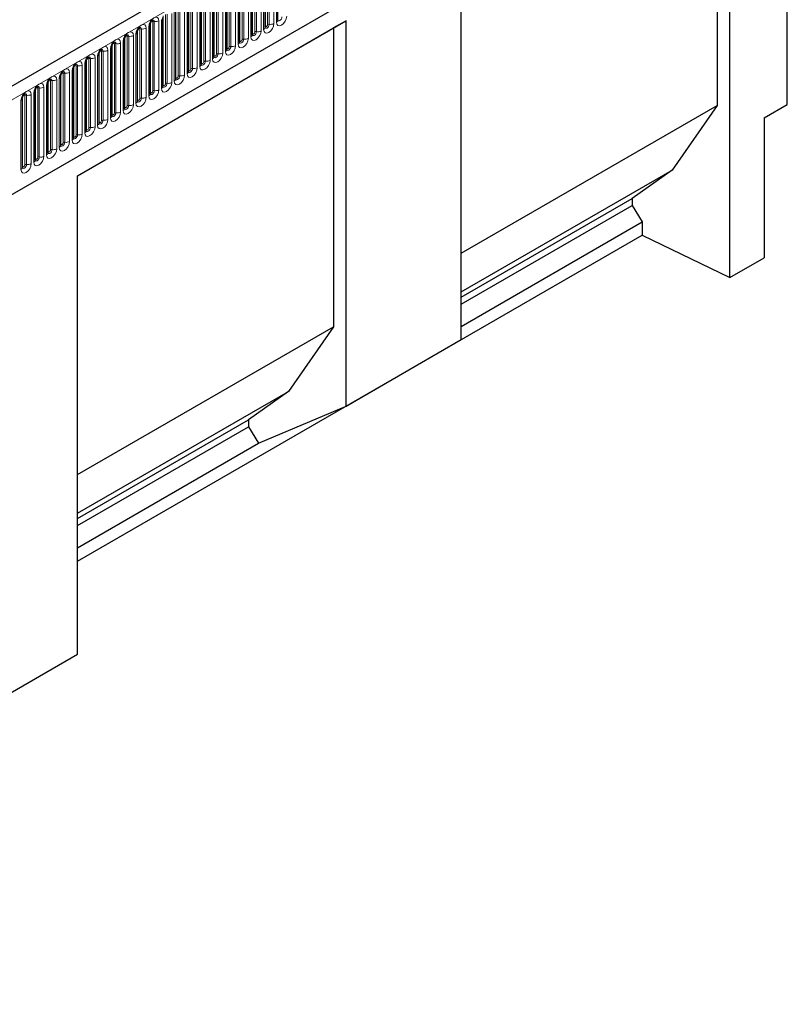
# Model space of a CAD drawing. Units: millimetres. Extents: x 0 to 420, y 0 to 297.
# Drawn here: x 149 to 196, y 48 to 108 of the extents above; entities that cross this region are included whole.
import ezdxf

# ---------------------------------------------------------------- set-up
doc = ezdxf.new("R2010")
doc.units = ezdxf.units.MM

msp = doc.modelspace()

# ---------------------------------------------------------------- linework, layer by layer
at = {"color": 7, "linetype": 'Continuous', "lineweight": 25}
for p, q in [((195.3416, 131.3294), (54.2031, 49.8518)), ((195.996, 103.0752), (195.996, 124.4392)), ((58.9896, 45.9513), (191.5812, 122.4948)), ((192.4605, 92.4311), (192.4605, 121.8266)), ((191.6915, 121.3825), (191.6915, 103.0104)), ((163.9096, 107.8046), (163.9096, 112.0506)), ((164.6944, 108.2577), (164.6944, 112.5037)), ((175.9609, 88.6219), (175.9609, 112.3016)), ((163.1247, 107.3515), (163.1247, 111.5975)), ((162.3398, 106.8984), (162.3398, 111.1444)), ((160.77, 105.9922), (160.77, 110.2382)), ((161.5549, 106.4453), (161.5549, 110.6913)), ((159.9851, 105.5391), (159.9851, 109.7851)), ((159.2002, 105.086), (159.2002, 109.332)), ((157.6304, 104.1797), (157.6304, 108.4258)), ((158.4153, 104.6328), (158.4153, 108.8789)), ((152.3902, 98.6945), (168.8898, 108.2195)), ((152.3902, 98.6944), (168.1208, 107.7755)), ((156.8456, 103.7266), (156.8456, 107.9726)), ((168.8898, 108.2195), (168.1208, 107.7755)), ((168.1208, 107.7755), (168.1208, 89.4033)), ((168.8898, 84.5398), (168.8898, 108.2195)), ((156.0607, 103.2735), (156.0607, 107.5195)), ((154.4909, 102.3673), (154.4909, 106.6133)), ((155.2758, 102.8204), (155.2758, 107.0664)), ((153.706, 101.9142), (153.706, 106.1602)), ((152.9211, 101.4611), (152.9211, 105.7071)), ((151.3513, 100.5549), (151.3513, 104.8009)), ((152.1362, 101.008), (152.1362, 105.254)), ((150.5665, 100.1018), (150.5665, 104.3478)), ((149.7816, 99.6487), (149.7816, 103.8947)), ((148.9967, 99.1956), (148.9967, 103.4416)), ((175.9609, 93.9293), (191.6915, 103.0104)), ((191.6915, 103.0104), (188.9232, 99.0438)), ((194.5818, 102.2588), (195.996, 103.0752)), ((194.5818, 102.2588), (194.5818, 93.6557)), ((152.3902, 69.299), (152.3902, 98.6945)), ((175.9609, 91.5608), (188.9232, 99.0438)), ((188.9232, 99.0438), (186.4625, 97.2962)), ((175.9609, 91.2338), (186.4625, 97.2962)), ((175.9609, 90.7977), (186.4625, 96.8602)), ((186.4625, 97.2962), (186.4625, 96.8602)), ((186.4625, 96.8602), (187.0777, 95.8551)), ((175.9609, 89.4375), (187.0777, 95.8551)), ((187.0777, 95.8551), (187.0777, 95.0386)), ((152.3902, 75.0139), (187.0777, 95.0386)), ((187.0777, 95.0386), (192.4605, 92.4311)), ((192.4605, 92.4311), (194.5818, 93.6557)), ((152.3902, 80.3222), (168.1208, 89.4033)), ((168.1208, 89.4033), (165.3525, 85.4367)), ((168.8898, 84.5398), (175.9609, 88.6219)), ((152.3902, 77.9537), (165.3525, 85.4367)), ((165.3525, 85.4367), (162.8918, 83.6892)), ((163.507, 82.248), (168.8898, 84.5398)), ((152.3902, 77.6267), (162.8918, 83.6892)), ((162.8918, 83.6892), (162.8918, 83.2531)), ((152.3902, 77.1907), (162.8918, 83.2531)), ((162.8918, 83.2531), (163.507, 82.248)), ((152.3902, 75.8304), (163.507, 82.248)), ((145.3191, 65.217), (152.3902, 69.299))]:
    msp.add_line(p, q, dxfattribs=at)
at = {"color": 8, "linetype": 'Continuous', "lineweight": 18}
for p, q in [((54.7161, 49.3103), (195.8546, 130.7878)), ((58.9896, 45.9513), (191.5812, 122.4948)), ((163.9252, 107.9052), (163.9252, 112.1512)), ((164.0666, 107.9868), (164.0666, 112.2328)), ((164.1632, 112.2478), (164.1632, 108.0018)), ((164.453, 108.0466), (164.453, 112.2926)), ((164.6066, 112.3813), (164.6066, 108.1352)), ((162.8832, 107.1404), (162.8832, 111.3864)), ((163.0368, 111.475), (163.0368, 107.229)), ((163.1403, 107.4521), (163.1403, 111.6981)), ((163.2817, 107.5337), (163.2817, 111.7797)), ((163.3783, 111.7947), (163.3783, 107.5487)), ((163.6681, 107.5935), (163.6681, 111.8395)), ((163.8217, 111.9281), (163.8217, 107.6821)), ((161.5705, 106.5459), (161.5705, 110.7919)), ((161.712, 106.6275), (161.712, 110.8735)), ((161.8086, 110.8885), (161.8086, 106.6424)), ((162.0983, 106.6873), (162.0983, 110.9333)), ((162.2519, 111.0219), (162.2519, 106.7759)), ((162.3554, 106.999), (162.3554, 111.245)), ((162.4969, 107.0806), (162.4969, 111.3266)), ((162.5935, 111.3416), (162.5935, 107.0955)), ((160.7857, 106.0928), (160.7857, 110.3388)), ((160.9271, 106.1744), (160.9271, 110.4204)), ((161.0237, 110.4353), (161.0237, 106.1893)), ((161.3135, 106.2342), (161.3135, 110.4802)), ((161.467, 110.5688), (161.467, 106.3228)), ((159.7437, 105.3279), (159.7437, 109.574)), ((159.8972, 109.6626), (159.8972, 105.4166)), ((160.0008, 105.6396), (160.0008, 109.8857)), ((160.1422, 105.7213), (160.1422, 109.9673)), ((160.2388, 109.9822), (160.2388, 105.7362)), ((160.5286, 105.7811), (160.5286, 110.0271)), ((160.6821, 110.1157), (160.6821, 105.8697)), ((158.431, 104.7334), (158.431, 108.9794)), ((158.5724, 104.8151), (158.5724, 109.0611)), ((158.669, 109.076), (158.669, 104.83)), ((158.9588, 104.8748), (158.9588, 109.1209)), ((159.1124, 109.2095), (159.1124, 104.9635)), ((159.2159, 105.1865), (159.2159, 109.4326)), ((159.3573, 105.2682), (159.3573, 109.5142)), ((159.4539, 109.5291), (159.4539, 105.2831)), ((157.6461, 104.2803), (157.6461, 108.5263)), ((157.7875, 104.362), (157.7875, 108.608)), ((157.8841, 108.6229), (157.8841, 104.3769)), ((158.1739, 104.4217), (158.1739, 108.6677)), ((158.3275, 108.7564), (158.3275, 104.5104)), ((156.3143, 107.7167), (156.3143, 103.4707)), ((156.6041, 103.5155), (156.6041, 107.7615)), ((156.7577, 107.8502), (156.7577, 103.6042)), ((156.8612, 103.8272), (156.8612, 108.0732)), ((157.0026, 103.9089), (157.0026, 108.1549)), ((157.0992, 108.1698), (157.0992, 103.9238)), ((157.389, 103.9686), (157.389, 108.2146)), ((157.5426, 108.3033), (157.5426, 104.0573)), ((155.2914, 102.921), (155.2914, 107.167)), ((155.4329, 103.0026), (155.4329, 107.2487)), ((155.5295, 107.2636), (155.5295, 103.0176)), ((155.8192, 103.0624), (155.8192, 107.3084)), ((155.9728, 107.3971), (155.9728, 103.1511)), ((156.0763, 103.3741), (156.0763, 107.6201)), ((156.2178, 103.4558), (156.2178, 107.7018)), ((154.5066, 102.4679), (154.5066, 106.7139)), ((154.648, 102.5495), (154.648, 106.7956)), ((154.7446, 106.8105), (154.7446, 102.5645)), ((155.0343, 102.6093), (155.0343, 106.8553)), ((155.1879, 106.944), (155.1879, 102.698)), ((153.1748, 105.9043), (153.1748, 101.6583)), ((153.4646, 101.7031), (153.4646, 105.9491)), ((153.6181, 106.0378), (153.6181, 101.7917)), ((153.7217, 102.0148), (153.7217, 106.2608)), ((153.8631, 102.0964), (153.8631, 106.3424)), ((153.9597, 106.3574), (153.9597, 102.1114)), ((154.2495, 102.1562), (154.2495, 106.4022)), ((154.403, 106.4909), (154.403, 102.2449)), ((152.1519, 101.1086), (152.1519, 105.3546)), ((152.2933, 101.1902), (152.2933, 105.4362)), ((152.3899, 105.4512), (152.3899, 101.2052)), ((152.6797, 101.25), (152.6797, 105.496)), ((152.8332, 105.5847), (152.8332, 101.3386)), ((152.9368, 101.5617), (152.9368, 105.8077)), ((153.0782, 101.6433), (153.0782, 105.8893)), ((151.367, 100.6555), (151.367, 104.9015)), ((151.5084, 100.7371), (151.5084, 104.9831)), ((151.605, 104.9981), (151.605, 100.7521)), ((151.8948, 100.7969), (151.8948, 105.0429)), ((152.0484, 105.1315), (152.0484, 100.8855)), ((150.0352, 104.0919), (150.0352, 99.8458)), ((150.325, 99.8907), (150.325, 104.1367)), ((150.4786, 104.2253), (150.4786, 99.9793)), ((150.5821, 100.2024), (150.5821, 104.4484)), ((150.7235, 100.284), (150.7235, 104.53)), ((150.8201, 104.545), (150.8201, 100.299)), ((151.1099, 100.3438), (151.1099, 104.5898)), ((151.2635, 104.6784), (151.2635, 100.4324)), ((149.0123, 99.2962), (149.0123, 103.5422)), ((149.1538, 99.3778), (149.1538, 103.6238)), ((149.2503, 103.6387), (149.2503, 99.3927)), ((149.5401, 99.4376), (149.5401, 103.6836)), ((149.6937, 103.7722), (149.6937, 99.5262)), ((149.7972, 99.7493), (149.7972, 103.9953)), ((149.9386, 99.8309), (149.9386, 104.0769)), ((148.9088, 103.3191), (148.9088, 99.0731))]:
    msp.add_line(p, q, dxfattribs=at)
at = {"color": 8, "linetype": 'Continuous', "lineweight": 18, "flags": 128}
for points in [[(157.389, 108.2146), (157.365, 108.3403), (157.2966, 108.419), (157.1941, 108.4389), (157.0734, 108.3969), (156.9526, 108.2994), (156.8501, 108.1613), (156.7817, 108.0035), (156.7577, 107.8502)], [(164.6066, 108.1352), (164.6306, 108.0096), (164.699, 107.9309), (164.8014, 107.911), (164.9222, 107.953), (165.043, 108.0504), (165.1454, 108.1886), (165.2139, 108.3463), (165.2379, 108.4997)], [(164.9481, 108.4549), (164.9381, 108.3908), (164.9095, 108.3248), (164.8667, 108.2671), (164.8162, 108.2263), (164.7657, 108.2088), (164.7229, 108.2171), (164.6943, 108.25), (164.6928, 108.2533)], [(156.6041, 107.7615), (156.5801, 107.8872), (156.5117, 107.9659), (156.4093, 107.9858), (156.2885, 107.9438), (156.1677, 107.8463), (156.0653, 107.7082), (155.9968, 107.5504), (155.9728, 107.3971)], [(156.1611, 107.7491), (156.1741, 107.752), (156.197, 107.7475), (156.2124, 107.7299), (156.2178, 107.7018)], [(156.2283, 107.8099), (156.2329, 107.8105), (156.2757, 107.8021), (156.3043, 107.7692), (156.3143, 107.7167)], [(156.946, 108.2022), (156.959, 108.2051), (156.9819, 108.2007), (156.9973, 108.183), (157.0026, 108.1549)], [(157.0132, 108.263), (157.0178, 108.2636), (157.0606, 108.2552), (157.0892, 108.2223), (157.0992, 108.1698)], [(163.8217, 107.6821), (163.8457, 107.5565), (163.9141, 107.4778), (164.0165, 107.4579), (164.1373, 107.4998), (164.2581, 107.5973), (164.3606, 107.7355), (164.429, 107.8932), (164.453, 108.0466)], [(164.1632, 108.0018), (164.1532, 107.9377), (164.1246, 107.8717), (164.0818, 107.814), (164.0313, 107.7732), (163.9808, 107.7557), (163.938, 107.764), (163.9094, 107.7969), (163.908, 107.8002)], [(163.9096, 107.8935), (163.9166, 107.8995), (163.9252, 107.9052)], [(163.9252, 107.9052), (163.9306, 107.877), (163.9459, 107.8594), (163.9689, 107.8549), (163.9959, 107.8643), (164.023, 107.8862), (164.0459, 107.9171), (164.0613, 107.9525), (164.0666, 107.9868)], [(155.8192, 107.3084), (155.7952, 107.434), (155.7268, 107.5128), (155.6244, 107.5327), (155.5036, 107.4907), (155.3828, 107.3932), (155.2804, 107.2551), (155.2119, 107.0973), (155.1879, 106.944)], [(155.3762, 107.296), (155.3892, 107.2989), (155.4122, 107.2944), (155.4275, 107.2768), (155.4329, 107.2487)], [(155.4434, 107.3568), (155.448, 107.3573), (155.4908, 107.349), (155.5194, 107.3161), (155.5295, 107.2636)], [(162.2519, 106.7759), (162.2759, 106.6503), (162.3444, 106.5715), (162.4468, 106.5516), (162.5676, 106.5936), (162.6884, 106.6911), (162.7908, 106.8293), (162.8592, 106.987), (162.8832, 107.1404)], [(163.0368, 107.229), (163.0608, 107.1034), (163.1293, 107.0246), (163.2317, 107.0048), (163.3525, 107.0467), (163.4733, 107.1442), (163.5757, 107.2824), (163.6441, 107.4401), (163.6681, 107.5935)], [(163.3783, 107.5487), (163.3683, 107.4845), (163.3397, 107.4186), (163.2969, 107.3609), (163.2464, 107.3201), (163.1959, 107.3026), (163.1531, 107.3109), (163.1245, 107.3438), (163.1231, 107.3471)], [(163.1247, 107.4403), (163.1317, 107.4464), (163.1403, 107.4521)], [(163.1403, 107.4521), (163.1457, 107.4239), (163.161, 107.4063), (163.184, 107.4018), (163.211, 107.4112), (163.2381, 107.4331), (163.261, 107.464), (163.2764, 107.4994), (163.2817, 107.5337)], [(154.2495, 106.4022), (154.2254, 106.5278), (154.157, 106.6066), (154.0546, 106.6265), (153.9338, 106.5845), (153.813, 106.487), (153.7106, 106.3489), (153.6422, 106.1911), (153.6181, 106.0378)], [(155.0343, 106.8553), (155.0103, 106.9809), (154.9419, 107.0597), (154.8395, 107.0796), (154.7187, 107.0376), (154.5979, 106.9401), (154.4955, 106.802), (154.4271, 106.6442), (154.403, 106.4909)], [(154.5914, 106.8429), (154.6043, 106.8458), (154.6273, 106.8413), (154.6426, 106.8237), (154.648, 106.7956)], [(154.6585, 106.9037), (154.6631, 106.9042), (154.7059, 106.8959), (154.7345, 106.863), (154.7446, 106.8105)], [(161.467, 106.3228), (161.491, 106.1972), (161.5595, 106.1184), (161.6619, 106.0985), (161.7827, 106.1405), (161.9035, 106.238), (162.0059, 106.3761), (162.0743, 106.5339), (162.0983, 106.6873)], [(161.8086, 106.6424), (161.7985, 106.5783), (161.7699, 106.5124), (161.7271, 106.4546), (161.6766, 106.4139), (161.6261, 106.3963), (161.5833, 106.4047), (161.5547, 106.4376), (161.5533, 106.4409)], [(161.5549, 106.5341), (161.5619, 106.5402), (161.5705, 106.5459)], [(161.5705, 106.5459), (161.5759, 106.5177), (161.5913, 106.5001), (161.6142, 106.4956), (161.6413, 106.505), (161.6683, 106.5269), (161.6913, 106.5578), (161.7066, 106.5931), (161.712, 106.6275)], [(162.5935, 107.0955), (162.5834, 107.0314), (162.5548, 106.9655), (162.512, 106.9078), (162.4615, 106.867), (162.411, 106.8495), (162.3682, 106.8578), (162.3396, 106.8907), (162.3382, 106.894)], [(162.3398, 106.9872), (162.3468, 106.9933), (162.3554, 106.999)], [(162.3554, 106.999), (162.3608, 106.9708), (162.3761, 106.9532), (162.3991, 106.9487), (162.4261, 106.9581), (162.4532, 106.98), (162.4761, 107.0109), (162.4915, 107.0463), (162.4969, 107.0806)], [(153.4646, 105.9491), (153.4405, 106.0747), (153.3721, 106.1535), (153.2697, 106.1734), (153.1489, 106.1314), (153.0281, 106.0339), (152.9257, 105.8958), (152.8573, 105.738), (152.8332, 105.5847)], [(153.0216, 105.9367), (153.0345, 105.9396), (153.0575, 105.9351), (153.0728, 105.9175), (153.0782, 105.8893)], [(153.0888, 105.9975), (153.0933, 105.998), (153.1361, 105.9897), (153.1647, 105.9568), (153.1748, 105.9043)], [(153.8065, 106.3898), (153.8194, 106.3927), (153.8424, 106.3882), (153.8577, 106.3706), (153.8631, 106.3424)], [(153.8737, 106.4506), (153.8782, 106.4511), (153.921, 106.4428), (153.9496, 106.4099), (153.9597, 106.3574)], [(160.6821, 105.8697), (160.7062, 105.7441), (160.7746, 105.6653), (160.877, 105.6454), (160.9978, 105.6874), (161.1186, 105.7849), (161.221, 105.923), (161.2894, 106.0808), (161.3135, 106.2342)], [(161.0237, 106.1893), (161.0136, 106.1252), (160.985, 106.0593), (160.9422, 106.0015), (160.8917, 105.9608), (160.8412, 105.9432), (160.7984, 105.9516), (160.7698, 105.9845), (160.7684, 105.9878)], [(160.77, 106.081), (160.777, 106.0871), (160.7857, 106.0928)], [(160.7857, 106.0928), (160.791, 106.0646), (160.8064, 106.047), (160.8293, 106.0425), (160.8564, 106.0519), (160.8834, 106.0738), (160.9064, 106.1047), (160.9217, 106.14), (160.9271, 106.1744)], [(152.6797, 105.496), (152.6557, 105.6216), (152.5872, 105.7004), (152.4848, 105.7203), (152.364, 105.6783), (152.2432, 105.5808), (152.1408, 105.4427), (152.0724, 105.2849), (152.0484, 105.1315)], [(152.2367, 105.4836), (152.2497, 105.4865), (152.2726, 105.482), (152.2879, 105.4644), (152.2933, 105.4362)], [(152.3039, 105.5444), (152.3084, 105.5449), (152.3513, 105.5366), (152.3799, 105.5037), (152.3899, 105.4512)], [(159.1124, 104.9635), (159.1364, 104.8379), (159.2048, 104.7591), (159.3072, 104.7392), (159.428, 104.7812), (159.5488, 104.8787), (159.6512, 105.0168), (159.7196, 105.1746), (159.7437, 105.3279)], [(159.8972, 105.4166), (159.9213, 105.291), (159.9897, 105.2122), (160.0921, 105.1923), (160.2129, 105.2343), (160.3337, 105.3318), (160.4361, 105.4699), (160.5045, 105.6277), (160.5286, 105.7811)], [(160.2388, 105.7362), (160.2287, 105.6721), (160.2001, 105.6062), (160.1573, 105.5484), (160.1068, 105.5077), (160.0563, 105.4901), (160.0135, 105.4985), (159.9849, 105.5314), (159.9835, 105.5347)], [(159.9851, 105.6279), (159.9921, 105.634), (160.0008, 105.6396)], [(160.0008, 105.6396), (160.0062, 105.6115), (160.0215, 105.5939), (160.0444, 105.5894), (160.0715, 105.5988), (160.0985, 105.6206), (160.1215, 105.6516), (160.1368, 105.6869), (160.1422, 105.7213)], [(151.1099, 104.5898), (151.0859, 104.7154), (151.0174, 104.7942), (150.915, 104.8141), (150.7942, 104.7721), (150.6734, 104.6746), (150.571, 104.5365), (150.5026, 104.3787), (150.4786, 104.2253)], [(151.8948, 105.0429), (151.8708, 105.1685), (151.8023, 105.2473), (151.6999, 105.2672), (151.5791, 105.2252), (151.4583, 105.1277), (151.3559, 104.9896), (151.2875, 104.8318), (151.2635, 104.6784)], [(151.4518, 105.0305), (151.4648, 105.0334), (151.4877, 105.0289), (151.503, 105.0113), (151.5084, 104.9831)], [(151.519, 105.0913), (151.5236, 105.0918), (151.5664, 105.0835), (151.595, 105.0506), (151.605, 104.9981)], [(158.3275, 104.5104), (158.3515, 104.3848), (158.4199, 104.306), (158.5223, 104.2861), (158.6431, 104.3281), (158.7639, 104.4256), (158.8663, 104.5637), (158.9348, 104.7215), (158.9588, 104.8748)], [(158.669, 104.83), (158.659, 104.7659), (158.6304, 104.7), (158.5876, 104.6422), (158.5371, 104.6015), (158.4866, 104.5839), (158.4438, 104.5922), (158.4152, 104.6252), (158.4137, 104.6285)], [(158.4153, 104.7217), (158.4224, 104.7278), (158.431, 104.7334)], [(158.431, 104.7334), (158.4364, 104.7053), (158.4517, 104.6877), (158.4746, 104.6832), (158.5017, 104.6926), (158.5288, 104.7144), (158.5517, 104.7454), (158.567, 104.7807), (158.5724, 104.8151)], [(159.4539, 105.2831), (159.4439, 105.219), (159.4153, 105.1531), (159.3724, 105.0953), (159.3219, 105.0546), (159.2715, 105.037), (159.2286, 105.0453), (159.2, 105.0783), (159.1986, 105.0816)], [(159.2002, 105.1748), (159.2073, 105.1809), (159.2159, 105.1865)], [(159.2159, 105.1865), (159.2213, 105.1584), (159.2366, 105.1408), (159.2595, 105.1363), (159.2866, 105.1457), (159.3137, 105.1675), (159.3366, 105.1985), (159.3519, 105.2338), (159.3573, 105.2682)], [(150.325, 104.1367), (150.301, 104.2623), (150.2326, 104.3411), (150.1302, 104.361), (150.0094, 104.319), (149.8886, 104.2215), (149.7861, 104.0833), (149.7177, 103.9256), (149.6937, 103.7722)], [(149.882, 104.1242), (149.895, 104.1272), (149.9179, 104.1227), (149.9333, 104.1051), (149.9386, 104.0769)], [(149.9492, 104.185), (149.9538, 104.1856), (149.9966, 104.1773), (150.0252, 104.1444), (150.0352, 104.0919)], [(150.6669, 104.5774), (150.6799, 104.5803), (150.7028, 104.5758), (150.7181, 104.5582), (150.7235, 104.53)], [(150.7341, 104.6381), (150.7387, 104.6387), (150.7815, 104.6304), (150.8101, 104.5975), (150.8201, 104.545)], [(157.5426, 104.0573), (157.5666, 103.9317), (157.635, 103.8529), (157.7374, 103.833), (157.8582, 103.875), (157.979, 103.9725), (158.0814, 104.1106), (158.1499, 104.2684), (158.1739, 104.4217)], [(157.8841, 104.3769), (157.8741, 104.3128), (157.8455, 104.2469), (157.8027, 104.1891), (157.7522, 104.1484), (157.7017, 104.1308), (157.6589, 104.1391), (157.6303, 104.1721), (157.6289, 104.1754)], [(157.6304, 104.2686), (157.6375, 104.2746), (157.6461, 104.2803)], [(157.6461, 104.2803), (157.6515, 104.2522), (157.6668, 104.2345), (157.6898, 104.2301), (157.7168, 104.2395), (157.7439, 104.2613), (157.7668, 104.2923), (157.7821, 104.3276), (157.7875, 104.362)], [(149.5401, 103.6836), (149.5161, 103.8092), (149.4477, 103.8879), (149.3453, 103.9078), (149.2245, 103.8659), (149.1037, 103.7684), (149.0013, 103.6302), (148.9328, 103.4725), (148.9088, 103.3191)], [(149.0971, 103.6711), (149.1101, 103.674), (149.133, 103.6696), (149.1484, 103.6519), (149.1538, 103.6238)], [(149.1643, 103.7319), (149.1689, 103.7325), (149.2117, 103.7242), (149.2403, 103.6913), (149.2503, 103.6387)], [(155.9728, 103.1511), (155.9968, 103.0254), (156.0653, 102.9467), (156.1677, 102.9268), (156.2885, 102.9688), (156.4093, 103.0663), (156.5117, 103.2044), (156.5801, 103.3622), (156.6041, 103.5155)], [(156.7577, 103.6042), (156.7817, 103.4786), (156.8501, 103.3998), (156.9526, 103.3799), (157.0734, 103.4219), (157.1941, 103.5194), (157.2966, 103.6575), (157.365, 103.8153), (157.389, 103.9686)], [(157.0992, 103.9238), (157.0892, 103.8597), (157.0606, 103.7938), (157.0178, 103.736), (156.9673, 103.6953), (156.9168, 103.6777), (156.874, 103.686), (156.8454, 103.7189), (156.844, 103.7223)], [(156.8456, 103.8155), (156.8526, 103.8215), (156.8612, 103.8272)], [(156.8612, 103.8272), (156.8666, 103.7991), (156.8819, 103.7814), (156.9049, 103.777), (156.9319, 103.7864), (156.959, 103.8082), (156.9819, 103.8392), (156.9973, 103.8745), (157.0026, 103.9089)], [(155.1879, 102.698), (155.2119, 102.5723), (155.2804, 102.4936), (155.3828, 102.4737), (155.5036, 102.5157), (155.6244, 102.6132), (155.7268, 102.7513), (155.7952, 102.909), (155.8192, 103.0624)], [(155.5295, 103.0176), (155.5194, 102.9535), (155.4908, 102.8875), (155.448, 102.8298), (155.3975, 102.789), (155.347, 102.7715), (155.3042, 102.7798), (155.2756, 102.8127), (155.2742, 102.816)], [(155.2758, 102.9093), (155.2828, 102.9153), (155.2914, 102.921)], [(155.2914, 102.921), (155.2968, 102.8929), (155.3122, 102.8752), (155.3351, 102.8708), (155.3622, 102.8802), (155.3892, 102.902), (155.4122, 102.933), (155.4275, 102.9683), (155.4329, 103.0026)], [(156.3143, 103.4707), (156.3043, 103.4066), (156.2757, 103.3406), (156.2329, 103.2829), (156.1824, 103.2422), (156.1319, 103.2246), (156.0891, 103.2329), (156.0605, 103.2658), (156.0591, 103.2691)], [(156.0607, 103.3624), (156.0677, 103.3684), (156.0763, 103.3741)], [(156.0763, 103.3741), (156.0817, 103.346), (156.097, 103.3283), (156.12, 103.3239), (156.147, 103.3333), (156.1741, 103.3551), (156.197, 103.3861), (156.2124, 103.4214), (156.2178, 103.4558)], [(154.403, 102.2449), (154.4271, 102.1192), (154.4955, 102.0405), (154.5979, 102.0206), (154.7187, 102.0626), (154.8395, 102.1601), (154.9419, 102.2982), (155.0103, 102.4559), (155.0343, 102.6093)], [(154.7446, 102.5645), (154.7345, 102.5004), (154.7059, 102.4344), (154.6631, 102.3767), (154.6126, 102.3359), (154.5621, 102.3184), (154.5193, 102.3267), (154.4907, 102.3596), (154.4893, 102.3629)], [(154.4909, 102.4562), (154.4979, 102.4622), (154.5066, 102.4679)], [(154.5066, 102.4679), (154.5119, 102.4398), (154.5273, 102.4221), (154.5502, 102.4177), (154.5773, 102.4271), (154.6043, 102.4489), (154.6273, 102.4798), (154.6426, 102.5152), (154.648, 102.5495)], [(152.8332, 101.3386), (152.8573, 101.213), (152.9257, 101.1343), (153.0281, 101.1144), (153.1489, 101.1564), (153.2697, 101.2538), (153.3721, 101.392), (153.4405, 101.5497), (153.4646, 101.7031)], [(153.6181, 101.7917), (153.6422, 101.6661), (153.7106, 101.5874), (153.813, 101.5675), (153.9338, 101.6095), (154.0546, 101.7069), (154.157, 101.8451), (154.2254, 102.0028), (154.2495, 102.1562)], [(153.9597, 102.1114), (153.9496, 102.0473), (153.921, 101.9813), (153.8782, 101.9236), (153.8277, 101.8828), (153.7772, 101.8653), (153.7344, 101.8736), (153.7058, 101.9065), (153.7044, 101.9098)], [(153.706, 102.0031), (153.713, 102.0091), (153.7217, 102.0148)], [(153.7217, 102.0148), (153.727, 101.9867), (153.7424, 101.969), (153.7653, 101.9646), (153.7924, 101.974), (153.8194, 101.9958), (153.8424, 102.0267), (153.8577, 102.0621), (153.8631, 102.0964)], [(152.0484, 100.8855), (152.0724, 100.7599), (152.1408, 100.6812), (152.2432, 100.6613), (152.364, 100.7032), (152.4848, 100.8007), (152.5872, 100.9389), (152.6557, 101.0966), (152.6797, 101.25)], [(152.3899, 101.2052), (152.3799, 101.1411), (152.3513, 101.0751), (152.3084, 101.0174), (152.258, 100.9766), (152.2075, 100.9591), (152.1647, 100.9674), (152.136, 101.0003), (152.1346, 101.0036)], [(152.1362, 101.0969), (152.1433, 101.1029), (152.1519, 101.1086)], [(152.1519, 101.1086), (152.1573, 101.0804), (152.1726, 101.0628), (152.1955, 101.0583), (152.2226, 101.0677), (152.2497, 101.0896), (152.2726, 101.1205), (152.2879, 101.1559), (152.2933, 101.1902)], [(153.1748, 101.6583), (153.1647, 101.5942), (153.1361, 101.5282), (153.0933, 101.4705), (153.0428, 101.4297), (152.9923, 101.4122), (152.9495, 101.4205), (152.9209, 101.4534), (152.9195, 101.4567)], [(152.9211, 101.55), (152.9282, 101.556), (152.9368, 101.5617)], [(152.9368, 101.5617), (152.9422, 101.5335), (152.9575, 101.5159), (152.9804, 101.5114), (153.0075, 101.5209), (153.0345, 101.5427), (153.0575, 101.5736), (153.0728, 101.609), (153.0782, 101.6433)], [(151.2635, 100.4324), (151.2875, 100.3068), (151.3559, 100.2281), (151.4583, 100.2082), (151.5791, 100.2501), (151.6999, 100.3476), (151.8023, 100.4858), (151.8708, 100.6435), (151.8948, 100.7969)], [(151.605, 100.7521), (151.595, 100.688), (151.5664, 100.622), (151.5236, 100.5643), (151.4731, 100.5235), (151.4226, 100.506), (151.3798, 100.5143), (151.3512, 100.5472), (151.3497, 100.5505)], [(151.3513, 100.6438), (151.3584, 100.6498), (151.367, 100.6555)], [(151.367, 100.6555), (151.3724, 100.6273), (151.3877, 100.6097), (151.4106, 100.6052), (151.4377, 100.6146), (151.4648, 100.6365), (151.4877, 100.6674), (151.503, 100.7028), (151.5084, 100.7371)], [(149.6937, 99.5262), (149.7177, 99.4006), (149.7861, 99.3218), (149.8886, 99.3019), (150.0094, 99.3439), (150.1302, 99.4414), (150.2326, 99.5795), (150.301, 99.7373), (150.325, 99.8907)], [(150.4786, 99.9793), (150.5026, 99.8537), (150.571, 99.7749), (150.6734, 99.755), (150.7942, 99.797), (150.915, 99.8945), (151.0174, 100.0327), (151.0859, 100.1904), (151.1099, 100.3438)], [(150.8201, 100.299), (150.8101, 100.2348), (150.7815, 100.1689), (150.7387, 100.1112), (150.6882, 100.0704), (150.6377, 100.0529), (150.5949, 100.0612), (150.5663, 100.0941), (150.5649, 100.0974)], [(150.5665, 100.1906), (150.5735, 100.1967), (150.5821, 100.2024)], [(150.5821, 100.2024), (150.5875, 100.1742), (150.6028, 100.1566), (150.6258, 100.1521), (150.6528, 100.1615), (150.6799, 100.1834), (150.7028, 100.2143), (150.7181, 100.2497), (150.7235, 100.284)], [(148.9088, 99.0731), (148.9328, 98.9475), (149.0013, 98.8687), (149.1037, 98.8488), (149.2245, 98.8908), (149.3453, 98.9883), (149.4477, 99.1264), (149.5161, 99.2842), (149.5401, 99.4376)], [(149.2503, 99.3927), (149.2403, 99.3286), (149.2117, 99.2627), (149.1689, 99.2049), (149.1184, 99.1642), (149.0679, 99.1466), (149.0251, 99.155), (148.9965, 99.1879), (148.9951, 99.1912)], [(148.9967, 99.2844), (149.0037, 99.2905), (149.0123, 99.2962)], [(149.0123, 99.2962), (149.0177, 99.268), (149.033, 99.2504), (149.056, 99.2459), (149.083, 99.2553), (149.1101, 99.2772), (149.133, 99.3081), (149.1484, 99.3434), (149.1538, 99.3778)], [(150.0352, 99.8458), (150.0252, 99.7817), (149.9966, 99.7158), (149.9538, 99.6581), (149.9033, 99.6173), (149.8528, 99.5998), (149.81, 99.6081), (149.7814, 99.641), (149.78, 99.6443)], [(149.7816, 99.7375), (149.7886, 99.7436), (149.7972, 99.7493)], [(149.7972, 99.7493), (149.8026, 99.7211), (149.8179, 99.7035), (149.8409, 99.699), (149.8679, 99.7084), (149.895, 99.7303), (149.9179, 99.7612), (149.9333, 99.7965), (149.9386, 99.8309)]]:
    msp.add_lwpolyline(points, dxfattribs=at)
at = {"color": 8, "linetype": 'Continuous', "lineweight": 18}
for centre, radius, start, end in [((156.2883, 107.5654), 0.1535, 80.228903, 117.357175), ((156.3925, 108.1705), 0.4605, 260.228903, 297.357175), ((156.7032, 107.9818), 0.1424, 292.480464, 357.428382), ((157.0732, 108.0185), 0.1535, 80.228903, 117.357175), ((157.1774, 108.6236), 0.4605, 260.228903, 297.357175), ((163.7588, 107.82), 0.1516, 294.525062, 354.154797), ((164.1372, 107.8505), 0.1535, 80.228903, 117.357175), ((164.2414, 108.4556), 0.4605, 260.228903, 297.357175), ((164.5437, 108.2731), 0.1516, 294.525062, 354.154797), ((155.5034, 107.1123), 0.1535, 80.228903, 117.357175), ((155.6076, 107.7174), 0.4605, 260.228903, 297.357175), ((155.9183, 107.5287), 0.1424, 292.480464, 357.428382), ((162.6716, 107.5494), 0.4605, 260.228903, 297.357175), ((162.9739, 107.3669), 0.1516, 294.525062, 354.154797), ((163.3523, 107.3974), 0.1535, 80.228903, 117.357175), ((163.4565, 108.0025), 0.4605, 260.228903, 297.357175), ((154.3486, 106.6225), 0.1424, 292.480464, 357.428382), ((154.7185, 106.6592), 0.1535, 80.228903, 117.357175), ((154.8227, 107.2643), 0.4605, 260.228903, 297.357175), ((155.1335, 107.0756), 0.1424, 292.480464, 357.428382), ((161.7825, 106.4912), 0.1535, 80.228903, 117.357175), ((161.8867, 107.0963), 0.4605, 260.228903, 297.357175), ((162.189, 106.9138), 0.1516, 294.525062, 354.154797), ((162.5674, 106.9443), 0.1535, 80.228903, 117.357175), ((153.1487, 105.753), 0.1535, 80.228903, 117.357175), ((153.2529, 106.3581), 0.4605, 260.228903, 297.357175), ((153.5637, 106.1694), 0.1424, 292.480464, 357.428382), ((153.9336, 106.2061), 0.1535, 80.228903, 117.357175), ((154.0378, 106.8112), 0.4605, 260.228903, 297.357175), ((160.6192, 106.0076), 0.1516, 294.525062, 354.154797), ((160.9976, 106.0381), 0.1535, 80.228903, 117.357175), ((161.1018, 106.6432), 0.4605, 260.228903, 297.357175), ((161.4041, 106.4607), 0.1516, 294.525062, 354.154797), ((152.3638, 105.2999), 0.1535, 80.228903, 117.357175), ((152.4681, 105.905), 0.4605, 260.228903, 297.357175), ((152.7788, 105.7163), 0.1424, 292.480464, 357.428382), ((159.5321, 105.737), 0.4605, 260.228903, 297.357175), ((159.8343, 105.5545), 0.1516, 294.525062, 354.154797), ((160.2127, 105.585), 0.1535, 80.228903, 117.357175), ((160.3169, 106.1901), 0.4605, 260.228903, 297.357175), ((151.209, 104.8101), 0.1424, 292.480464, 357.428382), ((151.579, 104.8468), 0.1535, 80.228903, 117.357175), ((151.6832, 105.4519), 0.4605, 260.228903, 297.357175), ((151.9939, 105.2632), 0.1424, 292.480464, 357.428382), ((158.643, 104.6787), 0.1535, 80.228903, 117.357175), ((158.7472, 105.2838), 0.4605, 260.228903, 297.357175), ((159.0494, 105.1014), 0.1516, 294.525062, 354.154797), ((159.4278, 105.1318), 0.1535, 80.228903, 117.357175), ((150.0092, 103.9406), 0.1535, 80.228903, 117.357175), ((150.1134, 104.5457), 0.4605, 260.228903, 297.357175), ((150.4241, 104.3569), 0.1424, 292.480464, 357.428382), ((150.7941, 104.3937), 0.1535, 80.228903, 117.357175), ((150.8983, 104.9988), 0.4605, 260.228903, 297.357175), ((157.4797, 104.1952), 0.1516, 294.525062, 354.154797), ((157.8581, 104.2256), 0.1535, 80.228903, 117.357175), ((157.9623, 104.8307), 0.4605, 260.228903, 297.357175), ((158.2646, 104.6483), 0.1516, 294.525062, 354.154797), ((149.2243, 103.4875), 0.1535, 80.228903, 117.357175), ((149.3285, 104.0926), 0.4605, 260.228903, 297.357175), ((149.6392, 103.9038), 0.1424, 292.480464, 357.428382), ((156.3925, 103.9245), 0.4605, 260.228903, 297.357175), ((156.6948, 103.7421), 0.1516, 294.525062, 354.154797), ((157.0732, 103.7725), 0.1535, 80.228903, 117.357175), ((157.1774, 104.3776), 0.4605, 260.228903, 297.357175), ((148.8543, 103.4507), 0.1424, 292.480464, 357.428382), ((155.5034, 102.8663), 0.1535, 80.228903, 117.357175), ((155.6076, 103.4714), 0.4605, 260.228903, 297.357175), ((155.9099, 103.289), 0.1516, 294.525062, 354.154797), ((156.2883, 103.3194), 0.1535, 80.228903, 117.357175), ((154.3401, 102.3828), 0.1516, 294.525062, 354.154797), ((154.7185, 102.4132), 0.1535, 80.228903, 117.357175), ((154.8227, 103.0183), 0.4605, 260.228903, 297.357175), ((155.125, 102.8359), 0.1516, 294.525062, 354.154797), ((153.2529, 102.1121), 0.4605, 260.228903, 297.357175), ((153.5552, 101.9296), 0.1516, 294.525062, 354.154797), ((153.9336, 101.9601), 0.1535, 80.228903, 117.357175), ((154.0378, 102.5652), 0.4605, 260.228903, 297.357175), ((152.3638, 101.0539), 0.1535, 80.228903, 117.357175), ((152.4681, 101.659), 0.4605, 260.228903, 297.357175), ((152.7703, 101.4765), 0.1516, 294.525062, 354.154797), ((153.1487, 101.507), 0.1535, 80.228903, 117.357175), ((151.2006, 100.5703), 0.1516, 294.525062, 354.154797), ((151.579, 100.6008), 0.1535, 80.228903, 117.357175), ((151.6832, 101.2059), 0.4605, 260.228903, 297.357175), ((151.9854, 101.0234), 0.1516, 294.525062, 354.154797), ((150.0092, 99.6946), 0.1535, 80.228903, 117.357175), ((150.1134, 100.2997), 0.4605, 260.228903, 297.357175), ((150.4157, 100.1172), 0.1516, 294.525062, 354.154797), ((150.7941, 100.1477), 0.1535, 80.228903, 117.357175), ((150.8983, 100.7528), 0.4605, 260.228903, 297.357175), ((149.2243, 99.2415), 0.1535, 80.228903, 117.357175), ((149.3285, 99.8466), 0.4605, 260.228903, 297.357175), ((149.6308, 99.6641), 0.1516, 294.525062, 354.154797), ((148.8459, 99.211), 0.1516, 294.525062, 354.154797)]:
    msp.add_arc(centre, radius, start, end, dxfattribs=at)
at = {"color": 7, "linetype": 'Continuous', "lineweight": 25}
for points, knots in [([(156.0607, 107.5195), (156.061, 107.5279), (156.0617, 107.5453), (156.072, 107.5911), (156.0935, 107.6468), (156.1269, 107.7065), (156.1666, 107.7573), (156.2026, 107.7913), (156.2305, 107.8094), (156.2342, 107.8107), (156.2362, 107.8113)], [0, 0, 0, 0, 0.1088923, 0.2265392, 0.3558497, 0.4961438, 0.6408069, 0.7634905, 0.8767481, 1, 1, 1, 1]), ([(156.8456, 107.9726), (156.8459, 107.981), (156.8466, 107.9984), (156.8569, 108.0442), (156.8784, 108.0999), (156.9118, 108.1597), (156.9515, 108.2104), (156.9875, 108.2444), (157.0154, 108.2626), (157.0191, 108.2638), (157.0211, 108.2645)], [0, 0, 0, 0, 0.1088923, 0.2265392, 0.3558497, 0.4961438, 0.6408069, 0.7634905, 0.8767481, 1, 1, 1, 1]), ([(163.9096, 107.7958), (163.9098, 107.795), (163.9105, 107.7923), (163.91, 107.7996), (163.9096, 107.8046)], [0, 0, 0, 0, 0.305113, 1, 1, 1, 1]), ([(164.6945, 108.2489), (164.6947, 108.2481), (164.6954, 108.2454), (164.6948, 108.2527), (164.6944, 108.2577)], [0, 0, 0, 0, 0.305113, 1, 1, 1, 1]), ([(155.2758, 107.0664), (155.2761, 107.0748), (155.2768, 107.0921), (155.2871, 107.138), (155.3086, 107.1937), (155.342, 107.2534), (155.3817, 107.3042), (155.4177, 107.3382), (155.4456, 107.3563), (155.4493, 107.3576), (155.4513, 107.3582)], [0, 0, 0, 0, 0.1088923, 0.2265392, 0.3558497, 0.4961438, 0.6408069, 0.7634905, 0.8767481, 1, 1, 1, 1]), ([(163.1247, 107.3427), (163.1249, 107.3418), (163.1256, 107.3392), (163.1251, 107.3464), (163.1247, 107.3515)], [0, 0, 0, 0, 0.305113, 1, 1, 1, 1]), ([(154.4909, 106.6133), (154.4912, 106.6217), (154.492, 106.639), (154.5023, 106.6849), (154.5237, 106.7405), (154.5571, 106.8003), (154.5968, 106.8511), (154.6328, 106.8851), (154.6607, 106.9032), (154.6645, 106.9045), (154.6664, 106.9051)], [0, 0, 0, 0, 0.1088923, 0.2265392, 0.3558497, 0.4961438, 0.6408069, 0.7634905, 0.8767481, 1, 1, 1, 1]), ([(162.3398, 106.8895), (162.34, 106.8887), (162.3408, 106.8861), (162.3402, 106.8933), (162.3398, 106.8984)], [0, 0, 0, 0, 0.305113, 1, 1, 1, 1]), ([(152.9211, 105.7071), (152.9215, 105.7155), (152.9222, 105.7328), (152.9325, 105.7787), (152.9539, 105.8343), (152.9873, 105.8941), (153.027, 105.9449), (153.0631, 105.9789), (153.0909, 105.997), (153.0947, 105.9983), (153.0966, 105.9989)], [0, 0, 0, 0, 0.1088923, 0.2265392, 0.3558497, 0.4961438, 0.6408069, 0.7634905, 0.8767481, 1, 1, 1, 1]), ([(153.706, 106.1602), (153.7064, 106.1686), (153.7071, 106.1859), (153.7174, 106.2318), (153.7388, 106.2874), (153.7722, 106.3472), (153.8119, 106.398), (153.8479, 106.432), (153.8758, 106.4501), (153.8796, 106.4514), (153.8815, 106.452)], [0, 0, 0, 0, 0.1088923, 0.2265392, 0.3558497, 0.4961438, 0.6408069, 0.7634905, 0.8767481, 1, 1, 1, 1]), ([(160.77, 105.9833), (160.7703, 105.9825), (160.771, 105.9799), (160.7704, 105.9871), (160.77, 105.9922)], [0, 0, 0, 0, 0.305113, 1, 1, 1, 1]), ([(161.5549, 106.4364), (161.5551, 106.4356), (161.5559, 106.433), (161.5553, 106.4402), (161.5549, 106.4453)], [0, 0, 0, 0, 0.305113, 1, 1, 1, 1]), ([(152.1362, 105.254), (152.1366, 105.2624), (152.1373, 105.2797), (152.1476, 105.3256), (152.169, 105.3812), (152.2024, 105.441), (152.2421, 105.4918), (152.2782, 105.5258), (152.306, 105.5439), (152.3098, 105.5452), (152.3117, 105.5458)], [0, 0, 0, 0, 0.1088923, 0.2265392, 0.3558497, 0.4961438, 0.6408069, 0.7634905, 0.8767481, 1, 1, 1, 1]), ([(159.9851, 105.5302), (159.9854, 105.5294), (159.9861, 105.5268), (159.9855, 105.534), (159.9851, 105.5391)], [0, 0, 0, 0, 0.305113, 1, 1, 1, 1]), ([(151.3513, 104.8009), (151.3517, 104.8092), (151.3524, 104.8266), (151.3627, 104.8725), (151.3841, 104.9281), (151.4176, 104.9879), (151.4573, 105.0387), (151.4933, 105.0727), (151.5211, 105.0908), (151.5249, 105.0921), (151.5269, 105.0927)], [0, 0, 0, 0, 0.1088923, 0.2265392, 0.3558497, 0.4961438, 0.6408069, 0.7634905, 0.8767481, 1, 1, 1, 1]), ([(159.2003, 105.0771), (159.2005, 105.0763), (159.2012, 105.0737), (159.2006, 105.0809), (159.2002, 105.086)], [0, 0, 0, 0, 0.305113, 1, 1, 1, 1]), ([(149.7816, 103.8947), (149.7819, 103.903), (149.7826, 103.9204), (149.7929, 103.9663), (149.8144, 104.0219), (149.8478, 104.0817), (149.8875, 104.1325), (149.9235, 104.1664), (149.9514, 104.1846), (149.9551, 104.1858), (149.9571, 104.1865)], [0, 0, 0, 0, 0.1088923, 0.2265392, 0.3558497, 0.4961438, 0.6408069, 0.7634905, 0.8767481, 1, 1, 1, 1]), ([(150.5665, 104.3478), (150.5668, 104.3561), (150.5675, 104.3735), (150.5778, 104.4194), (150.5993, 104.475), (150.6327, 104.5348), (150.6724, 104.5856), (150.7084, 104.6195), (150.7363, 104.6377), (150.74, 104.6389), (150.742, 104.6396)], [0, 0, 0, 0, 0.1088923, 0.2265392, 0.3558497, 0.4961438, 0.6408069, 0.7634905, 0.8767481, 1, 1, 1, 1]), ([(157.6305, 104.1709), (157.6307, 104.1701), (157.6314, 104.1674), (157.6308, 104.1747), (157.6304, 104.1797)], [0, 0, 0, 0, 0.305113, 1, 1, 1, 1]), ([(158.4154, 104.624), (158.4156, 104.6232), (158.4163, 104.6206), (158.4157, 104.6278), (158.4153, 104.6328)], [0, 0, 0, 0, 0.305113, 1, 1, 1, 1]), ([(148.9967, 103.4416), (148.997, 103.4499), (148.9977, 103.4673), (149.008, 103.5132), (149.0295, 103.5688), (149.0629, 103.6286), (149.1026, 103.6794), (149.1386, 103.7133), (149.1665, 103.7315), (149.1702, 103.7327), (149.1722, 103.7334)], [0, 0, 0, 0, 0.1088923, 0.2265392, 0.3558497, 0.4961438, 0.6408069, 0.7634905, 0.8767481, 1, 1, 1, 1]), ([(156.8456, 103.7178), (156.8458, 103.717), (156.8465, 103.7143), (156.846, 103.7216), (156.8456, 103.7266)], [0, 0, 0, 0, 0.305113, 1, 1, 1, 1]), ([(156.0607, 103.2647), (156.0609, 103.2639), (156.0617, 103.2612), (156.0611, 103.2685), (156.0607, 103.2735)], [0, 0, 0, 0, 0.305113, 1, 1, 1, 1]), ([(154.4909, 102.3585), (154.4911, 102.3577), (154.4919, 102.355), (154.4913, 102.3623), (154.4909, 102.3673)], [0, 0, 0, 0, 0.305113, 1, 1, 1, 1]), ([(155.2758, 102.8116), (155.276, 102.8108), (155.2768, 102.8081), (155.2762, 102.8154), (155.2758, 102.8204)], [0, 0, 0, 0, 0.305113, 1, 1, 1, 1]), ([(153.706, 101.9054), (153.7063, 101.9046), (153.707, 101.9019), (153.7064, 101.9092), (153.706, 101.9142)], [0, 0, 0, 0, 0.305113, 1, 1, 1, 1]), ([(152.9212, 101.4523), (152.9214, 101.4515), (152.9221, 101.4488), (152.9215, 101.4561), (152.9211, 101.4611)], [0, 0, 0, 0, 0.305113, 1, 1, 1, 1]), ([(151.3514, 100.5461), (151.3516, 100.5452), (151.3523, 100.5426), (151.3517, 100.5498), (151.3513, 100.5549)], [0, 0, 0, 0, 0.305113, 1, 1, 1, 1]), ([(152.1363, 100.9992), (152.1365, 100.9984), (152.1372, 100.9957), (152.1366, 101.003), (152.1362, 101.008)], [0, 0, 0, 0, 0.305113, 1, 1, 1, 1]), ([(150.5665, 100.0929), (150.5667, 100.0921), (150.5674, 100.0895), (150.5669, 100.0967), (150.5665, 100.1018)], [0, 0, 0, 0, 0.305113, 1, 1, 1, 1]), ([(149.7816, 99.6398), (149.7818, 99.639), (149.7825, 99.6364), (149.782, 99.6436), (149.7816, 99.6487)], [0, 0, 0, 0, 0.305113, 1, 1, 1, 1]), ([(148.9967, 99.1867), (148.9969, 99.1859), (148.9977, 99.1833), (148.9971, 99.1905), (148.9967, 99.1956)], [0, 0, 0, 0, 0.305113, 1, 1, 1, 1])]:
    msp.add_open_spline(points, degree=3, knots=knots, dxfattribs=at)

doc.saveas('drawing.dxf')
